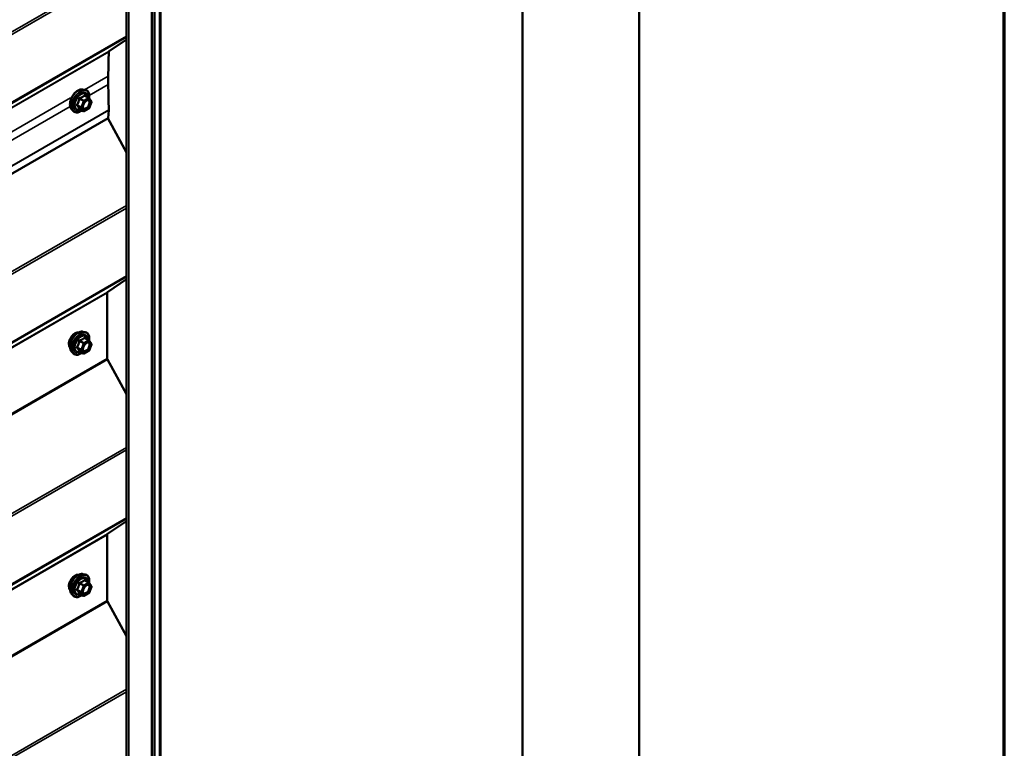
# Model space of a CAD drawing. Units: inches. Extents: x 0.6 to 33.4, y 0.6 to 21.4.
# Drawn here: x 31 to 33.4, y 16.5 to 18.3 of the extents above; entities that cross this region are included whole.
import ezdxf

# ---------------------------------------------------------------- set-up
doc = ezdxf.new("R2010")
doc.units = ezdxf.units.IN
doc.header["$LTSCALE"] = 2
doc.header["$MEASUREMENT"] = 0
doc.layers.get('0').update_dxf_attribs({"lineweight": 13})
for name, color, linetype, lineweight in [('Border (ANSI)', 7, 'Continuous', 70), ('Visible (ANSI)', 7, 'Continuous', 50), ('Visible Narrow (ANSI)', 7, 'Continuous', 35)]:
    doc.layers.add(name, color=color, linetype=linetype, lineweight=lineweight)

# ---------------------------------------------------------------- blocks, each defined once
blk = doc.blocks.new('Borders ATAS A Border')
at = {"layer": 'Border (ANSI)'}
blk.add_line((16.7, 0.3), (16.7, 10.7), dxfattribs=at)

msp = doc.modelspace()

# ---------------------------------------------------------------- linework, layer by layer
at = {"layer": 'Visible (ANSI)'}
for p, q in [((31.334356, 19.079372), (31.334356, 14.180393)), ((31.354098, 19.089987), (31.354098, 14.191007)), ((31.271615, 19.046525), (31.271615, 14.147545)), ((32.515104, 13.848863), (32.515104, 18.747842)), ((32.232261, 13.685563), (32.232261, 18.584543)), ((31.271615, 18.208592), (31.230008, 18.180203)), ((31.227936, 18.119968), (31.227936, 18.099556)), ((31.166194, 18.087495), (31.172097, 18.086292)), ((31.180942, 18.067062), (31.171129, 18.072727)), ((31.181515, 18.066538), (31.187148, 18.058523)), ((31.187354, 18.056837), (31.18172, 18.042316)), ((31.13868, 18.03984), (31.142674, 18.035329)), ((31.167874, 18.034903), (31.158061, 18.040569)), ((31.180942, 18.041409), (31.169674, 18.034903)), ((31.229307, 18.036971), (31.227495, 18.018102)), ((31.227495, 18.018102), (26.984854, 15.568613)), ((31.226448, 18.017498), (31.271615, 17.934731)), ((31.271615, 17.627088), (31.225678, 17.595953)), ((31.224931, 17.594173), (31.224931, 17.434695)), ((31.166194, 17.499617), (31.172097, 17.498414)), ((31.180942, 17.479184), (31.171129, 17.48485)), ((31.181515, 17.47866), (31.187148, 17.470645)), ((31.13868, 17.451963), (31.142674, 17.447452)), ((31.167874, 17.447026), (31.158061, 17.452691)), ((31.180942, 17.453531), (31.169674, 17.447026)), ((31.187354, 17.468959), (31.18172, 17.454439)), ((31.225678, 17.432053), (31.271615, 17.347874)), ((31.271615, 17.040231), (31.225678, 17.009096)), ((31.224931, 17.007316), (31.224931, 16.847838)), ((31.166194, 16.91174), (31.172097, 16.910537)), ((31.180942, 16.891307), (31.171129, 16.896972)), ((31.181515, 16.890783), (31.187148, 16.882768)), ((31.187354, 16.881082), (31.18172, 16.866561)), ((31.13868, 16.864085), (31.142674, 16.859574)), ((31.167874, 16.859148), (31.158061, 16.864814)), ((31.180942, 16.865654), (31.169674, 16.859148)), ((31.225678, 16.845196), (31.271615, 16.761017))]:
    msp.add_line(p, q, dxfattribs=at)
for centre, start, end in [((31.180042, 18.065503), 35.103909, 60), ((31.185676, 18.057488), 338.793977, 35.103909), ((31.168774, 18.036462), 240, 300), ((31.180042, 18.042968), 300, 338.793977), ((31.180042, 17.477625), 35.103909, 60), ((31.180042, 17.45509), 300, 338.793977), ((31.185676, 17.46961), 338.793977, 35.103909), ((31.168774, 17.448585), 240, 300), ((31.180042, 16.889748), 35.103909, 60), ((31.185676, 16.881733), 338.793977, 35.103909), ((31.168774, 16.860707), 240, 300), ((31.180042, 16.867212), 300, 338.793977)]:
    msp.add_arc(centre, 0.0018, start, end, dxfattribs=at)
for centre, major_axis, start_param, end_param in [((32.221598, 17.546278), (0.702625, -1.216982), 3.87520417, 3.92699082), ((31.232093, 18.176792), (-0.002, 0.003464), 0.0434509, 0.73361151), ((32.221598, 17.525865), (0.702625, -1.216982), 3.92699082, 3.97997498), ((31.223682, 18.040902), (0.004, -0.006928), 0.68067841, 0.83838232), ((31.227759, 17.59254), (-0.002, 0.003464), 0.04164258, 0.78539816), ((31.227759, 17.433062), (0.002, -0.003464), 3.92699082, 4.6707464), ((31.227759, 17.005683), (-0.002, 0.003464), 0.04164258, 0.78539816), ((31.227759, 16.846205), (0.002, -0.003464), 3.92699082, 4.6707464)]:
    msp.add_ellipse(centre, major_axis=major_axis, ratio=0.57735027, start_param=start_param, end_param=end_param, dxfattribs=at)
for points, knots in [([(31.13868, 18.03984), (31.137466, 18.041212), (31.136552, 18.042901), (31.135276, 18.046881), (31.134973, 18.049221), (31.135055, 18.054276), (31.135463, 18.057003), (31.136939, 18.062511), (31.138005, 18.065292), (31.140677, 18.070637), (31.142281, 18.073201), (31.145874, 18.077877), (31.147865, 18.079986), (31.152062, 18.083545), (31.154269, 18.08499), (31.158707, 18.087031), (31.160941, 18.087629), (31.164154, 18.087773), (31.165194, 18.087699), (31.166194, 18.087495)], [4.6412106, 4.6412106, 4.6412106, 4.6412106, 4.93319606, 4.93319606, 5.25482978, 5.25482978, 5.58690824, 5.58690824, 5.91769656, 5.91769656, 6.24702702, 6.24702702, 6.57670779, 6.57670779, 6.90826657, 6.90826657, 7.23896219, 7.23896219, 7.40156124, 7.40156124, 7.40156124, 7.40156124]), ([(31.172097, 18.086292), (31.173993, 18.085905), (31.175717, 18.085056), (31.178558, 18.082552), (31.17968, 18.080916), (31.181307, 18.076968), (31.18178, 18.074623), (31.181965, 18.070281), (31.181863, 18.068387), (31.181587, 18.066435)], [1.11837593, 1.11837593, 1.11837593, 1.11837593, 1.42470334, 1.42470334, 1.72743569, 1.72743569, 2.04625278, 2.04625278, 2.27043016, 2.27043016, 2.27043016, 2.27043016]), ([(31.167155, 18.042034), (31.166842, 18.042648), (31.166611, 18.043453), (31.166439, 18.045285), (31.166473, 18.04628), (31.166801, 18.048414), (31.167097, 18.049552), (31.167936, 18.051853), (31.168482, 18.053017), (31.169773, 18.055234), (31.170518, 18.056287), (31.172116, 18.058162), (31.17297, 18.058984), (31.174673, 18.060314), (31.175522, 18.060825), (31.177108, 18.061514), (31.177842, 18.061694), (31.178492, 18.061736), (31.178512, 18.061737), (31.178531, 18.061738)], [4.80903963, 4.80903963, 4.80903963, 4.80903963, 5.13342086, 5.13342086, 5.42828232, 5.42828232, 5.72579616, 5.72579616, 6.02753261, 6.02753261, 6.33080202, 6.33080202, 6.63239345, 6.63239345, 6.92961369, 6.92961369, 7.22471342, 7.22471342, 7.23373221, 7.23373221, 7.23373221, 7.23373221]), ([(31.164427, 18.036893), (31.163231, 18.03597), (31.162015, 18.035153), (31.158485, 18.033137), (31.156159, 18.032245), (31.151718, 18.031444), (31.149598, 18.031521), (31.145874, 18.032649), (31.144258, 18.03365), (31.142853, 18.03513), (31.142763, 18.035229), (31.142674, 18.035329)], [3.49818064, 3.49818064, 3.49818064, 3.49818064, 3.67058558, 3.67058558, 3.99621929, 3.99621929, 4.31649982, 4.31649982, 4.62000152, 4.62000152, 4.6412106, 4.6412106, 4.6412106, 4.6412106]), ([(31.157787, 18.040675), (31.157787, 18.040675), (31.157789, 18.040675), (31.157805, 18.040672), (31.157834, 18.040667), (31.157926, 18.040636), (31.157987, 18.040612), (31.158061, 18.040569)], [0.0502213327, 0.0502213327, 0.0502213327, 0.0502213327, 0.053570787, 0.053570787, 0.0633858398, 0.0633858398, 0.0724892101, 0.0724892101, 0.0724892101, 0.0724892101]), ([(31.135061, 17.461773), (31.134754, 17.462121), (31.134472, 17.462498), (31.133438, 17.464128), (31.132903, 17.465594), (31.132312, 17.468935), (31.132282, 17.47083), (31.132744, 17.474816), (31.13324, 17.476908), (31.134701, 17.481068), (31.135663, 17.483134), (31.137954, 17.487042), (31.139282, 17.488883), (31.142179, 17.492164), (31.143748, 17.493602), (31.146987, 17.495927), (31.148656, 17.496812), (31.151931, 17.49791), (31.153539, 17.498128), (31.155329, 17.497945), (31.155611, 17.497902), (31.155888, 17.497846)], [4.64227512, 4.64227512, 4.64227512, 4.64227512, 4.74370969, 4.74370969, 5.05270401, 5.05270401, 5.3784707, 5.3784707, 5.70634872, 5.70634872, 6.03290915, 6.03290915, 6.35890615, 6.35890615, 6.68554645, 6.68554645, 7.01348268, 7.01348268, 7.33863989, 7.33863989, 7.40049672, 7.40049672, 7.40049672, 7.40049672]), ([(31.13868, 17.451963), (31.137466, 17.453335), (31.136552, 17.455023), (31.135276, 17.459004), (31.134973, 17.461344), (31.135055, 17.466399), (31.135463, 17.469125), (31.136939, 17.474633), (31.138005, 17.477414), (31.140677, 17.482759), (31.142281, 17.485324), (31.145874, 17.489999), (31.147865, 17.492109), (31.152062, 17.495667), (31.154269, 17.497113), (31.158707, 17.499153), (31.160941, 17.499752), (31.164154, 17.499896), (31.165194, 17.499821), (31.166194, 17.499617)], [4.6412106, 4.6412106, 4.6412106, 4.6412106, 4.93319606, 4.93319606, 5.25482978, 5.25482978, 5.58690824, 5.58690824, 5.91769656, 5.91769656, 6.24702702, 6.24702702, 6.57670779, 6.57670779, 6.90826657, 6.90826657, 7.23896219, 7.23896219, 7.40156124, 7.40156124, 7.40156124, 7.40156124]), ([(31.172097, 17.498414), (31.173993, 17.498028), (31.175717, 17.497178), (31.178558, 17.494675), (31.17968, 17.493039), (31.181307, 17.48909), (31.18178, 17.486745), (31.181965, 17.482403), (31.181863, 17.480509), (31.181587, 17.478558)], [1.11837593, 1.11837593, 1.11837593, 1.11837593, 1.42470334, 1.42470334, 1.72743569, 1.72743569, 2.04625278, 2.04625278, 2.27043016, 2.27043016, 2.27043016, 2.27043016]), ([(31.167155, 17.454157), (31.166842, 17.45477), (31.166611, 17.455575), (31.166439, 17.457407), (31.166473, 17.458403), (31.166801, 17.460536), (31.167097, 17.461674), (31.167936, 17.463976), (31.168482, 17.465139), (31.169773, 17.467356), (31.170518, 17.468409), (31.172116, 17.470284), (31.17297, 17.471107), (31.174673, 17.472436), (31.175522, 17.472947), (31.177108, 17.473637), (31.177842, 17.473816), (31.178492, 17.473858), (31.178512, 17.473859), (31.178531, 17.47386)], [4.80903963, 4.80903963, 4.80903963, 4.80903963, 5.13342086, 5.13342086, 5.42828232, 5.42828232, 5.72579616, 5.72579616, 6.02753261, 6.02753261, 6.33080202, 6.33080202, 6.63239345, 6.63239345, 6.92961369, 6.92961369, 7.22471342, 7.22471342, 7.23373221, 7.23373221, 7.23373221, 7.23373221]), ([(31.164427, 17.449016), (31.163231, 17.448093), (31.162015, 17.447276), (31.158485, 17.44526), (31.156159, 17.444367), (31.151718, 17.443566), (31.149598, 17.443644), (31.145874, 17.444771), (31.144258, 17.445773), (31.142853, 17.447253), (31.142763, 17.447351), (31.142674, 17.447452)], [3.49818064, 3.49818064, 3.49818064, 3.49818064, 3.67058558, 3.67058558, 3.99621929, 3.99621929, 4.31649982, 4.31649982, 4.62000152, 4.62000152, 4.6412106, 4.6412106, 4.6412106, 4.6412106]), ([(31.157787, 17.452797), (31.157787, 17.452797), (31.157789, 17.452797), (31.157805, 17.452795), (31.157834, 17.45279), (31.157926, 17.452759), (31.157987, 17.452734), (31.158061, 17.452691)], [0.0502213327, 0.0502213327, 0.0502213327, 0.0502213327, 0.053570787, 0.053570787, 0.0633858398, 0.0633858398, 0.0724892101, 0.0724892101, 0.0724892101, 0.0724892101]), ([(31.135061, 16.873896), (31.134754, 16.874243), (31.134472, 16.87462), (31.133438, 16.876251), (31.132903, 16.877717), (31.132312, 16.881058), (31.132282, 16.882952), (31.132744, 16.886938), (31.13324, 16.889031), (31.134701, 16.89319), (31.135663, 16.895257), (31.137954, 16.899165), (31.139282, 16.901006), (31.142179, 16.904286), (31.143748, 16.905724), (31.146987, 16.908049), (31.148656, 16.908935), (31.151931, 16.910033), (31.153539, 16.91025), (31.155329, 16.910068), (31.155611, 16.910025), (31.155888, 16.909969)], [4.64227512, 4.64227512, 4.64227512, 4.64227512, 4.74370969, 4.74370969, 5.05270401, 5.05270401, 5.3784707, 5.3784707, 5.70634872, 5.70634872, 6.03290915, 6.03290915, 6.35890615, 6.35890615, 6.68554645, 6.68554645, 7.01348268, 7.01348268, 7.33863989, 7.33863989, 7.40049672, 7.40049672, 7.40049672, 7.40049672]), ([(31.13868, 16.864085), (31.137466, 16.865457), (31.136552, 16.867145), (31.135276, 16.871126), (31.134973, 16.873466), (31.135055, 16.878521), (31.135463, 16.881248), (31.136939, 16.886756), (31.138005, 16.889537), (31.140677, 16.894882), (31.142281, 16.897446), (31.145874, 16.902122), (31.147865, 16.904231), (31.152062, 16.90779), (31.154269, 16.909235), (31.158707, 16.911276), (31.160941, 16.911874), (31.164154, 16.912018), (31.165194, 16.911943), (31.166194, 16.91174)], [4.6412106, 4.6412106, 4.6412106, 4.6412106, 4.93319606, 4.93319606, 5.25482978, 5.25482978, 5.58690824, 5.58690824, 5.91769656, 5.91769656, 6.24702702, 6.24702702, 6.57670779, 6.57670779, 6.90826657, 6.90826657, 7.23896219, 7.23896219, 7.40156124, 7.40156124, 7.40156124, 7.40156124]), ([(31.172097, 16.910537), (31.173993, 16.91015), (31.175717, 16.9093), (31.178558, 16.906797), (31.17968, 16.905161), (31.181307, 16.901213), (31.18178, 16.898868), (31.181965, 16.894526), (31.181863, 16.892632), (31.181587, 16.89068)], [1.11837593, 1.11837593, 1.11837593, 1.11837593, 1.42470334, 1.42470334, 1.72743569, 1.72743569, 2.04625278, 2.04625278, 2.27043016, 2.27043016, 2.27043016, 2.27043016]), ([(31.167155, 16.866279), (31.166842, 16.866893), (31.166611, 16.867698), (31.166439, 16.869529), (31.166473, 16.870525), (31.166801, 16.872659), (31.167097, 16.873797), (31.167936, 16.876098), (31.168482, 16.877262), (31.169773, 16.879479), (31.170518, 16.880532), (31.172116, 16.882407), (31.17297, 16.883229), (31.174673, 16.884559), (31.175522, 16.88507), (31.177108, 16.885759), (31.177842, 16.885939), (31.178492, 16.885981), (31.178512, 16.885982), (31.178531, 16.885983)], [4.80903963, 4.80903963, 4.80903963, 4.80903963, 5.13342086, 5.13342086, 5.42828232, 5.42828232, 5.72579616, 5.72579616, 6.02753261, 6.02753261, 6.33080202, 6.33080202, 6.63239345, 6.63239345, 6.92961369, 6.92961369, 7.22471342, 7.22471342, 7.23373221, 7.23373221, 7.23373221, 7.23373221]), ([(31.164427, 16.861138), (31.163231, 16.860215), (31.162015, 16.859398), (31.158485, 16.857382), (31.156159, 16.85649), (31.151718, 16.855688), (31.149598, 16.855766), (31.145874, 16.856894), (31.144258, 16.857895), (31.142853, 16.859375), (31.142763, 16.859474), (31.142674, 16.859574)], [3.49818064, 3.49818064, 3.49818064, 3.49818064, 3.67058558, 3.67058558, 3.99621929, 3.99621929, 4.31649982, 4.31649982, 4.62000152, 4.62000152, 4.6412106, 4.6412106, 4.6412106, 4.6412106]), ([(31.157787, 16.86492), (31.157787, 16.86492), (31.157789, 16.86492), (31.157805, 16.864917), (31.157834, 16.864912), (31.157926, 16.864881), (31.157987, 16.864857), (31.158061, 16.864814)], [0.0502213327, 0.0502213327, 0.0502213327, 0.0502213327, 0.053570787, 0.053570787, 0.0633858398, 0.0633858398, 0.0724892101, 0.0724892101, 0.0724892101, 0.0724892101])]:
    msp.add_open_spline(points, degree=3, knots=knots, dxfattribs=at)
at = {"layer": 'Visible Narrow (ANSI)'}
for p, q in [((31.332482, 14.17778), (31.332482, 19.07676)), ((31.335505, 19.081056), (31.335505, 14.182077)), ((31.340534, 19.081555), (31.340534, 14.182575)), ((31.352319, 19.088359), (31.352319, 14.189379)), ((31.277624, 14.146108), (31.277624, 19.045088)), ((27.082443, 15.969016), (31.271615, 18.387636)), ((27.083937, 15.963731), (31.271615, 18.381489)), ((27.08245, 15.79559), (31.271615, 18.214206)), ((27.083937, 15.799145), (31.271615, 18.216903)), ((26.986628, 15.729102), (31.229268, 18.178592)), ((26.987367, 15.730713), (31.230008, 18.180203)), ((31.170256, 18.086667), (31.227936, 18.119968)), ((31.181837, 18.072941), (31.227936, 18.099556)), ((31.170405, 18.072536), (31.180042, 18.066973)), ((30.038885, 17.43347), (31.136453, 18.067151)), ((30.050466, 17.419744), (31.135553, 18.046219)), ((31.162038, 18.044576), (31.152401, 18.050139)), ((31.152401, 18.04867), (31.162038, 18.043106)), ((31.158035, 18.06466), (31.167672, 18.059096)), ((31.168774, 18.060467), (31.159137, 18.066031)), ((31.167672, 18.059096), (31.162038, 18.044576)), ((31.164413, 18.043742), (31.170047, 18.058263)), ((31.180042, 18.066973), (31.168774, 18.060467)), ((31.170047, 18.058263), (31.181315, 18.064768)), ((31.181315, 18.064768), (31.186949, 18.056753)), ((31.186949, 18.056753), (31.181315, 18.042233)), ((26.986667, 15.587481), (31.229307, 18.036971)), ((26.98669, 15.588497), (31.229331, 18.037986)), ((31.167672, 18.035091), (31.158035, 18.040655)), ((31.162038, 18.043106), (31.167672, 18.035091)), ((31.170047, 18.035727), (31.164413, 18.043742)), ((31.181315, 18.042233), (31.170047, 18.035727)), ((27.082443, 15.387263), (31.271615, 17.805882)), ((27.083937, 15.381978), (31.271615, 17.799735)), ((27.082443, 15.213837), (31.271615, 17.632456)), ((27.083937, 15.217397), (31.271615, 17.635154)), ((26.98229, 15.144683), (31.224931, 17.594173)), ((26.983037, 15.146463), (31.225678, 17.595953)), ((31.158035, 17.476782), (31.167672, 17.471218)), ((31.168774, 17.47259), (31.159137, 17.478154)), ((31.180042, 17.479095), (31.168774, 17.47259)), ((31.170047, 17.470385), (31.181315, 17.47689)), ((31.170405, 17.484659), (31.180042, 17.479095)), ((31.181315, 17.47689), (31.186949, 17.468876)), ((31.162038, 17.456698), (31.152401, 17.462262)), ((31.152401, 17.460792), (31.162038, 17.455228)), ((31.167672, 17.447213), (31.158035, 17.452777)), ((31.167672, 17.471218), (31.162038, 17.456698)), ((31.162038, 17.455228), (31.167672, 17.447213)), ((31.164413, 17.455865), (31.170047, 17.470385)), ((31.170047, 17.44785), (31.164413, 17.455865)), ((31.181315, 17.454355), (31.170047, 17.44785)), ((31.186949, 17.468876), (31.181315, 17.454355)), ((26.98229, 14.985205), (31.224931, 17.434695)), ((26.983037, 14.982563), (31.225678, 17.432053)), ((27.082443, 14.800406), (31.271615, 17.219026)), ((27.083937, 14.795121), (31.271615, 17.212878)), ((27.082443, 14.62698), (31.271615, 17.0456)), ((27.083937, 14.63054), (31.271615, 17.048297)), ((26.98229, 14.557826), (31.224931, 17.007316)), ((26.983037, 14.559606), (31.225678, 17.009096)), ((31.158035, 16.888905), (31.167672, 16.883341)), ((31.168774, 16.884712), (31.159137, 16.890276)), ((31.167672, 16.883341), (31.162038, 16.868821)), ((31.164413, 16.867987), (31.170047, 16.882508)), ((31.180042, 16.891217), (31.168774, 16.884712)), ((31.170047, 16.882508), (31.181315, 16.889013)), ((31.170405, 16.896781), (31.180042, 16.891217)), ((31.181315, 16.889013), (31.186949, 16.880998)), ((31.186949, 16.880998), (31.181315, 16.866478)), ((31.162038, 16.868821), (31.152401, 16.874384)), ((31.152401, 16.872915), (31.162038, 16.867351)), ((31.167672, 16.859336), (31.158035, 16.8649)), ((31.162038, 16.867351), (31.167672, 16.859336)), ((31.170047, 16.859972), (31.164413, 16.867987)), ((31.181315, 16.866478), (31.170047, 16.859972)), ((26.98229, 14.398349), (31.224931, 16.847838)), ((26.983037, 14.395706), (31.225678, 16.845196)), ((27.082443, 14.213549), (31.271615, 16.632169)), ((27.083937, 14.208264), (31.271615, 16.626021))]:
    msp.add_line(p, q, dxfattribs=at)
for centre, major_axis, ratio, start_param, end_param in [((31.155092, 18.062135), (-0.01401, -0.024267), 0.57735027, 3.33221366, 6.0925643), ((31.160224, 18.059171), (-0.014983, -0.025951), 0.57735027, 3.33221366, 6.0925643), ((31.161114, 18.058658), (-0.0145, -0.025115), 0.57735027, 2.20165662, 7.2194205), ((31.161114, 18.058658), (0.01216, 0.021062), 0.57735027, 5.49750622, 10.21045705), ((31.161942, 18.05818), (-0.010553, -0.018278), 0.57735027, 2.52275577, 6.90202219), ((31.170405, 18.074006), (-0.001382, 0.001154), 0.73545655, 1.17501597, 2.12163262), ((31.17261, 18.073809), (-0.001318, -0.001226), 0.55414286, 5.59324542, 6.17144595), ((31.151299, 18.050238), (0.001418, -0.001108), 0.38990943, 1.02837504, 1.97499168), ((31.151299, 18.047299), (0.001318, 0.001226), 0.55414286, 0.25667676, 1.20329341), ((31.156933, 18.064758), (-0.001791, 0.000181), 0.00909402, 4.05029679, 4.99691344), ((31.159137, 18.067501), (0.000483, -0.001734), 0.35464113, 4.67102701, 5.61764366), ((31.168774, 18.058997), (-0.0009, -0.001559), 0.57735027, 3.92699082, 4.97418837), ((31.168774, 18.058997), (0.001678, -0.000651), 0.21132487, 4.08047467, 5.65127099), ((31.168774, 18.058997), (-0.0009, 0.001559), 0.57735027, 3.92699082, 5.49778714), ((31.180042, 18.065503), (0.0009, 0.001559), 0.57735027, 0, 0.78539816), ((31.180042, 18.065503), (0.0009, -0.001559), 0.57735027, 0.78539816, 2.35619449), ((31.181988, 18.05836), (0.001471, 0.001037), 0.78884643, 0.81045499, 1.92069732), ((31.180042, 18.065503), (0.001473, 0.001035), 0.78867513, 5.06326839, 6.28318531), ((31.185676, 18.057488), (0.001473, 0.001035), 0.78867513, 5.06326839, 6.28318531), ((31.185676, 18.057488), (0.001678, -0.000651), 0.21132487, 5.65127099, 6.28318531), ((31.156933, 18.039284), (0.001726, 0.00051), 0.93495827, 0.63812177, 1.58473842), ((31.16314, 18.044477), (-0.0009, -0.001559), 0.57735027, 4.97418837, 6.02138592), ((31.16314, 18.044477), (-0.001678, 0.000651), 0.21132487, 0.93888201, 2.50967834), ((31.16314, 18.044477), (-0.001473, -0.001035), 0.78867513, 0.35087941, 1.92167574), ((31.168774, 18.036462), (-0.001473, -0.001035), 0.78867513, 0.35087941, 1.92167574), ((31.168774, 18.036462), (-0.0009, -0.001559), 0.57735027, 6.02138592, 6.28318531), ((31.168774, 18.036462), (0.0009, -0.001559), 0.57735027, 0, 0.78539816), ((31.180042, 18.042968), (0.0009, -0.001559), 0.57735027, 0, 0.78539816), ((31.180042, 18.042968), (0.001678, -0.000651), 0.21132487, 5.65127099, 6.28318531), ((31.147679, 17.478537), (-0.010625, -0.018403), 0.57735027, 3.35353737, 6.07124059), ((31.155092, 17.474257), (-0.01401, -0.024267), 0.57735027, 3.33221366, 6.0925643), ((31.160224, 17.471294), (-0.014983, -0.025951), 0.57735027, 3.33221366, 6.0925643), ((31.161114, 17.47078), (-0.0145, -0.025115), 0.57735027, 2.20165662, 7.2194205), ((31.161114, 17.47078), (0.01216, 0.021062), 0.57735027, 5.49750622, 10.21045705), ((31.161942, 17.470302), (-0.010553, -0.018278), 0.57735027, 2.52275577, 6.90202219), ((31.156933, 17.476881), (-0.001791, 0.000181), 0.00909402, 4.05029679, 4.99691344), ((31.159137, 17.479623), (0.000483, -0.001734), 0.35464113, 4.67102701, 5.61764366), ((31.168774, 17.47112), (-0.0009, -0.001559), 0.57735027, 3.92699082, 4.97418837), ((31.168774, 17.47112), (-0.0009, 0.001559), 0.57735027, 3.92699082, 5.49778714), ((31.170405, 17.486129), (-0.001382, 0.001154), 0.73545655, 1.17501597, 2.12163262), ((31.17261, 17.485932), (-0.001318, -0.001226), 0.55414286, 5.59324542, 6.17144595), ((31.180042, 17.477625), (0.0009, 0.001559), 0.57735027, 0, 0.78539816), ((31.180042, 17.477625), (0.0009, -0.001559), 0.57735027, 0.78539816, 2.35619449), ((31.180042, 17.477625), (0.001473, 0.001035), 0.78867513, 5.06326839, 6.28318531), ((31.151299, 17.46236), (0.001418, -0.001108), 0.38990943, 1.02837504, 1.97499168), ((31.151299, 17.459421), (0.001318, 0.001226), 0.55414286, 0.25667676, 1.20329341), ((31.156933, 17.451406), (0.001726, 0.00051), 0.93495827, 0.63812177, 1.58473842), ((31.16314, 17.4566), (-0.0009, -0.001559), 0.57735027, 4.97418837, 6.02138592), ((31.16314, 17.4566), (-0.001678, 0.000651), 0.21132487, 0.93888201, 2.50967834), ((31.16314, 17.4566), (-0.001473, -0.001035), 0.78867513, 0.35087941, 1.92167574), ((31.168774, 17.47112), (0.001678, -0.000651), 0.21132487, 4.08047467, 5.65127099), ((31.181988, 17.470482), (0.001471, 0.001037), 0.78884643, 0.81045499, 1.92069732), ((31.180042, 17.45509), (0.0009, -0.001559), 0.57735027, 0, 0.78539816), ((31.180042, 17.45509), (0.001678, -0.000651), 0.21132487, 5.65127099, 6.28318531), ((31.185676, 17.46961), (0.001473, 0.001035), 0.78867513, 5.06326839, 6.28318531), ((31.185676, 17.46961), (0.001678, -0.000651), 0.21132487, 5.65127099, 6.28318531), ((31.168774, 17.448585), (-0.001473, -0.001035), 0.78867513, 0.35087941, 1.92167574), ((31.168774, 17.448585), (-0.0009, -0.001559), 0.57735027, 6.02138592, 6.28318531), ((31.168774, 17.448585), (0.0009, -0.001559), 0.57735027, 0, 0.78539816), ((31.147679, 16.890659), (-0.010625, -0.018403), 0.57735027, 3.35353737, 6.07124059), ((31.155092, 16.88638), (-0.01401, -0.024267), 0.57735027, 3.33221366, 6.0925643), ((31.160224, 16.883416), (-0.014983, -0.025951), 0.57735027, 3.33221366, 6.0925643), ((31.161114, 16.882903), (-0.0145, -0.025115), 0.57735027, 2.20165662, 7.2194205), ((31.161114, 16.882903), (0.01216, 0.021062), 0.57735027, 5.49750622, 10.21045705), ((31.161942, 16.882425), (-0.010553, -0.018278), 0.57735027, 2.52275577, 6.90202219), ((31.156933, 16.889003), (-0.001791, 0.000181), 0.00909402, 4.05029679, 4.99691344), ((31.159137, 16.891746), (0.000483, -0.001734), 0.35464113, 4.67102701, 5.61764366), ((31.168774, 16.883242), (-0.0009, -0.001559), 0.57735027, 3.92699082, 4.97418837), ((31.168774, 16.883242), (0.001678, -0.000651), 0.21132487, 4.08047467, 5.65127099), ((31.168774, 16.883242), (-0.0009, 0.001559), 0.57735027, 3.92699082, 5.49778714), ((31.170405, 16.898251), (-0.001382, 0.001154), 0.73545655, 1.17501597, 2.12163262), ((31.17261, 16.898054), (-0.001318, -0.001226), 0.55414286, 5.59324542, 6.17144595), ((31.180042, 16.889748), (0.0009, 0.001559), 0.57735027, 0, 0.78539816), ((31.180042, 16.889748), (0.0009, -0.001559), 0.57735027, 0.78539816, 2.35619449), ((31.181988, 16.882604), (0.001471, 0.001037), 0.78884643, 0.81045499, 1.92069732), ((31.180042, 16.889748), (0.001473, 0.001035), 0.78867513, 5.06326839, 6.28318531), ((31.185676, 16.881733), (0.001473, 0.001035), 0.78867513, 5.06326839, 6.28318531), ((31.185676, 16.881733), (0.001678, -0.000651), 0.21132487, 5.65127099, 6.28318531), ((31.151299, 16.874483), (0.001418, -0.001108), 0.38990943, 1.02837504, 1.97499168), ((31.151299, 16.871543), (0.001318, 0.001226), 0.55414286, 0.25667676, 1.20329341), ((31.156933, 16.863529), (0.001726, 0.00051), 0.93495827, 0.63812177, 1.58473842), ((31.16314, 16.868722), (-0.0009, -0.001559), 0.57735027, 4.97418837, 6.02138592), ((31.16314, 16.868722), (-0.001678, 0.000651), 0.21132487, 0.93888201, 2.50967834), ((31.16314, 16.868722), (-0.001473, -0.001035), 0.78867513, 0.35087941, 1.92167574), ((31.168774, 16.860707), (-0.001473, -0.001035), 0.78867513, 0.35087941, 1.92167574), ((31.168774, 16.860707), (-0.0009, -0.001559), 0.57735027, 6.02138592, 6.28318531), ((31.168774, 16.860707), (0.0009, -0.001559), 0.57735027, 0, 0.78539816), ((31.180042, 16.867212), (0.0009, -0.001559), 0.57735027, 0, 0.78539816), ((31.180042, 16.867212), (0.001678, -0.000651), 0.21132487, 5.65127099, 6.28318531)]:
    msp.add_ellipse(centre, major_axis=major_axis, ratio=ratio, start_param=start_param, end_param=end_param, dxfattribs=at)
for centre in [(31.175681, 18.050248), (31.175681, 17.46237), (31.175681, 16.874493)]:
    msp.add_ellipse(centre, major_axis=(0.00688, 0.011917), ratio=0.57735027, dxfattribs=at)
for points, knots in [([(31.169089, 18.073513), (31.168777, 18.073109), (31.16844, 18.072713), (31.167176, 18.07138), (31.166101, 18.070512), (31.164827, 18.069777), (31.163553, 18.069041), (31.162082, 18.068439), (31.159844, 18.067749), (31.159179, 18.067568), (31.158503, 18.067401)], [-0.793890755, -0.793890755, -0.793890755, -0.793890755, -0.734527682, -0.734527682, -0.587483512, -0.587483512, -0.587483512, -0.440439343, -0.440439343, -0.38107627, -0.38107627, -0.38107627, -0.38107627]), ([(31.159137, 18.066031), (31.15984, 18.066227), (31.160532, 18.066437), (31.162877, 18.067228), (31.164437, 18.067901), (31.165802, 18.068689), (31.167167, 18.069476), (31.168331, 18.070377), (31.169701, 18.071731), (31.170066, 18.072131), (31.170405, 18.072536)], [0.38107627, 0.38107627, 0.38107627, 0.38107627, 0.440439343, 0.440439343, 0.587483512, 0.587483512, 0.587483512, 0.734527682, 0.734527682, 0.793890755, 0.793890755, 0.793890755, 0.793890755]), ([(31.171161, 18.073328), (31.171003, 18.073505), (31.170836, 18.073654), (31.170412, 18.07393), (31.170149, 18.074011), (31.16971, 18.073981), (31.169531, 18.073911), (31.169267, 18.073717), (31.169174, 18.073622), (31.169089, 18.073513)], [-0.0972319665, -0.0972319665, -0.0972319665, -0.0972319665, -0.074882683, -0.074882683, -0.0416014905, -0.0416014905, -0.0160005733, -0.0160005733, 0, 0, 0, 0]), ([(31.170405, 18.072536), (31.170426, 18.072605), (31.170455, 18.072665), (31.170551, 18.072788), (31.170629, 18.072833), (31.17084, 18.072855), (31.170978, 18.072814), (31.171129, 18.072727)], [0, 0, 0, 0, 0.0160005733, 0.0160005733, 0.0416014905, 0.0416014905, 0.0724892101, 0.0724892101, 0.0724892101, 0.0724892101]), ([(31.151138, 18.051182), (31.150973, 18.050982), (31.150838, 18.050767), (31.150596, 18.050214), (31.150538, 18.049866), (31.150608, 18.049277), (31.150695, 18.049034), (31.150916, 18.048671), (31.15102, 18.04854), (31.151138, 18.048421)], [-0.0972319665, -0.0972319665, -0.0972319665, -0.0972319665, -0.074882683, -0.074882683, -0.0416014905, -0.0416014905, -0.0160005733, -0.0160005733, 0, 0, 0, 0]), ([(31.156432, 18.064825), (31.156377, 18.064082), (31.1563, 18.063341), (31.155942, 18.0608), (31.155517, 18.059044), (31.15488, 18.057403), (31.154243, 18.055761), (31.153395, 18.054236), (31.152002, 18.052263), (31.151578, 18.051714), (31.151138, 18.051182)], [-0.793890755, -0.793890755, -0.793890755, -0.793890755, -0.734527682, -0.734527682, -0.587483512, -0.587483512, -0.587483512, -0.440439343, -0.440439343, -0.38107627, -0.38107627, -0.38107627, -0.38107627]), ([(31.151138, 18.048421), (31.151579, 18.047976), (31.152002, 18.047538), (31.153392, 18.046052), (31.154243, 18.045046), (31.15488, 18.04414), (31.155517, 18.043234), (31.155943, 18.042423), (31.1563, 18.041423), (31.156376, 18.04115), (31.156432, 18.04089)], [-0.79343171, -0.79343171, -0.79343171, -0.79343171, -0.734079509, -0.734079509, -0.58703534, -0.58703534, -0.58703534, -0.439991171, -0.439991171, -0.380638971, -0.380638971, -0.380638971, -0.380638971]), ([(31.152401, 18.04867), (31.152317, 18.048748), (31.152243, 18.04883), (31.152087, 18.04905), (31.152025, 18.04919), (31.151976, 18.049511), (31.152016, 18.049689), (31.152188, 18.049955), (31.152284, 18.050053), (31.152401, 18.050139)], [0, 0, 0, 0, 0.0160005733, 0.0160005733, 0.0416014905, 0.0416014905, 0.074882683, 0.074882683, 0.0972319665, 0.0972319665, 0.0972319665, 0.0972319665]), ([(31.152401, 18.050139), (31.152843, 18.050705), (31.153272, 18.051292), (31.154688, 18.053404), (31.155567, 18.055046), (31.156249, 18.056804), (31.156931, 18.058563), (31.157415, 18.060433), (31.157856, 18.063108), (31.157957, 18.063884), (31.158035, 18.06466)], [0.38107627, 0.38107627, 0.38107627, 0.38107627, 0.440439343, 0.440439343, 0.587483512, 0.587483512, 0.587483512, 0.734527682, 0.734527682, 0.793890755, 0.793890755, 0.793890755, 0.793890755]), ([(31.158035, 18.040655), (31.157956, 18.040921), (31.157856, 18.041202), (31.157416, 18.042239), (31.156931, 18.043097), (31.156249, 18.044067), (31.155567, 18.045038), (31.154685, 18.046124), (31.153271, 18.047724), (31.152844, 18.048193), (31.152401, 18.04867)], [0.380638971, 0.380638971, 0.380638971, 0.380638971, 0.439991171, 0.439991171, 0.58703534, 0.58703534, 0.58703534, 0.734079509, 0.734079509, 0.79343171, 0.79343171, 0.79343171, 0.79343171]), ([(31.158503, 18.067401), (31.158249, 18.067339), (31.158002, 18.06724), (31.157435, 18.066906), (31.157138, 18.066624), (31.15674, 18.066022), (31.156612, 18.06573), (31.156479, 18.065225), (31.156446, 18.065025), (31.156432, 18.064825)], [-0.0972319665, -0.0972319665, -0.0972319665, -0.0972319665, -0.074882683, -0.074882683, -0.0416014905, -0.0416014905, -0.0160005733, -0.0160005733, 0, 0, 0, 0]), ([(31.158035, 18.06466), (31.158021, 18.064778), (31.158019, 18.064896), (31.158049, 18.065186), (31.158102, 18.06535), (31.1583, 18.065677), (31.158469, 18.065821), (31.158815, 18.065975), (31.158971, 18.066014), (31.159137, 18.066031)], [0, 0, 0, 0, 0.0160005733, 0.0160005733, 0.0416014905, 0.0416014905, 0.074882683, 0.074882683, 0.0972319665, 0.0972319665, 0.0972319665, 0.0972319665]), ([(31.180715, 18.059094), (31.18124, 18.058349), (31.181574, 18.057349), (31.181808, 18.054804), (31.181597, 18.053154), (31.180586, 18.049956), (31.179847, 18.048426), (31.178058, 18.045739), (31.177043, 18.044583), (31.174972, 18.042827), (31.173934, 18.042198), (31.172049, 18.041507), (31.171199, 18.041386), (31.169765, 18.041553), (31.169169, 18.041785), (31.168338, 18.042402), (31.168055, 18.042696), (31.167815, 18.043038), (31.167443, 18.043568), (31.167167, 18.044221), (31.166737, 18.04616), (31.166759, 18.047603), (31.167128, 18.049416), (31.1672, 18.04972), (31.167283, 18.050026)], [-0.83564392, -0.83564392, -0.83564392, -0.83564392, -0.7228785, -0.7228785, -0.58435367, -0.58435367, -0.45806676, -0.45806676, -0.33967028, -0.33967028, -0.23060447, -0.23060447, -0.13462346, -0.13462346, -0.05177826, -0.05177826, 0, 0, 0, 0.08028028, 0.08028028, 0.20872874, 0.20872874, 0.23423223, 0.23423223, 0.23423223, 0.23423223]), ([(31.167156, 18.042034), (31.16727, 18.041809), (31.167397, 18.041598), (31.167535, 18.041402), (31.167812, 18.041008), (31.168138, 18.040668), (31.169095, 18.039956), (31.169783, 18.039689), (31.171436, 18.039496), (31.172417, 18.039636), (31.17459, 18.040433), (31.175787, 18.041158), (31.178175, 18.043182), (31.179346, 18.044515), (31.181408, 18.047614), (31.18226, 18.049378), (31.183426, 18.053065), (31.183669, 18.054968), (31.183399, 18.057903), (31.183015, 18.059056), (31.182409, 18.059915)], [-0.025814956, -0.025814956, -0.025814956, -0.025814956, 0, 0, 0, 0.051778256, 0.051778256, 0.134623464, 0.134623464, 0.230604466, 0.230604466, 0.339670284, 0.339670284, 0.458066758, 0.458066758, 0.584353665, 0.584353665, 0.722878502, 0.722878502, 0.835643919, 0.835643919, 0.835643919, 0.835643919]), ([(31.171676, 18.057634), (31.171825, 18.057783), (31.171975, 18.057928), (31.173362, 18.059209), (31.174687, 18.060022), (31.177089, 18.060771), (31.178179, 18.060768), (31.179727, 18.06015), (31.180289, 18.059699), (31.180715, 18.059094)], [0.463041723, 0.463041723, 0.463041723, 0.463041723, 0.479983257, 0.479983257, 0.61751594, 0.61751594, 0.744142609, 0.744142609, 0.835643919, 0.835643919, 0.835643919, 0.835643919]), ([(31.182409, 18.059915), (31.181918, 18.060612), (31.18127, 18.061133), (31.179923, 18.061671), (31.17925, 18.061772), (31.178534, 18.061736)], [-0.835643919, -0.835643919, -0.835643919, -0.835643919, -0.744142609, -0.744142609, -0.671012266, -0.671012266, -0.671012266, -0.671012266]), ([(31.156432, 18.04089), (31.156452, 18.040793), (31.156507, 18.040708), (31.156733, 18.040547), (31.156949, 18.040493), (31.157446, 18.04049), (31.157696, 18.040519), (31.15799, 18.040578), (31.15801, 18.040582), (31.15803, 18.040586)], [-0.0972319665, -0.0972319665, -0.0972319665, -0.0972319665, -0.074882683, -0.074882683, -0.0416014905, -0.0416014905, -0.0160005733, -0.0160005733, -0.0141378468, -0.0141378468, -0.0141378468, -0.0141378468]), ([(31.158061, 18.040569), (31.158057, 18.040571), (31.158054, 18.040574), (31.15802, 18.040598), (31.158016, 18.040625), (31.158035, 18.040655)], [0.0724892101, 0.0724892101, 0.0724892101, 0.0724892101, 0.074882683, 0.074882683, 0.0972319665, 0.0972319665, 0.0972319665, 0.0972319665]), ([(31.156432, 17.476947), (31.156377, 17.476204), (31.1563, 17.475464), (31.155942, 17.472922), (31.155517, 17.471167), (31.15488, 17.469525), (31.154243, 17.467884), (31.153395, 17.466359), (31.152002, 17.464386), (31.151578, 17.463836), (31.151138, 17.463305)], [-0.793890755, -0.793890755, -0.793890755, -0.793890755, -0.734527682, -0.734527682, -0.587483512, -0.587483512, -0.587483512, -0.440439343, -0.440439343, -0.38107627, -0.38107627, -0.38107627, -0.38107627]), ([(31.152401, 17.462262), (31.152843, 17.462828), (31.153272, 17.463415), (31.154688, 17.465527), (31.155567, 17.467169), (31.156249, 17.468927), (31.156931, 17.470685), (31.157415, 17.472556), (31.157856, 17.47523), (31.157957, 17.476007), (31.158035, 17.476782)], [0.38107627, 0.38107627, 0.38107627, 0.38107627, 0.440439343, 0.440439343, 0.587483512, 0.587483512, 0.587483512, 0.734527682, 0.734527682, 0.793890755, 0.793890755, 0.793890755, 0.793890755]), ([(31.158503, 17.479524), (31.158249, 17.479461), (31.158002, 17.479363), (31.157435, 17.479028), (31.157138, 17.478747), (31.15674, 17.478144), (31.156612, 17.477852), (31.156479, 17.477348), (31.156446, 17.477147), (31.156432, 17.476947)], [-0.0972319665, -0.0972319665, -0.0972319665, -0.0972319665, -0.074882683, -0.074882683, -0.0416014905, -0.0416014905, -0.0160005733, -0.0160005733, 0, 0, 0, 0]), ([(31.158035, 17.476782), (31.158021, 17.476901), (31.158019, 17.477018), (31.158049, 17.477309), (31.158102, 17.477473), (31.1583, 17.4778), (31.158469, 17.477944), (31.158815, 17.478097), (31.158971, 17.478136), (31.159137, 17.478154)], [0, 0, 0, 0, 0.0160005733, 0.0160005733, 0.0416014905, 0.0416014905, 0.074882683, 0.074882683, 0.0972319665, 0.0972319665, 0.0972319665, 0.0972319665]), ([(31.169089, 17.485636), (31.168777, 17.485232), (31.16844, 17.484835), (31.167176, 17.483502), (31.166101, 17.482634), (31.164827, 17.481899), (31.163553, 17.481164), (31.162082, 17.480562), (31.159844, 17.479872), (31.159179, 17.479691), (31.158503, 17.479524)], [-0.793890755, -0.793890755, -0.793890755, -0.793890755, -0.734527682, -0.734527682, -0.587483512, -0.587483512, -0.587483512, -0.440439343, -0.440439343, -0.38107627, -0.38107627, -0.38107627, -0.38107627]), ([(31.159137, 17.478154), (31.15984, 17.478349), (31.160532, 17.47856), (31.162877, 17.479351), (31.164437, 17.480023), (31.165802, 17.480811), (31.167167, 17.481599), (31.168331, 17.4825), (31.169701, 17.483854), (31.170066, 17.484254), (31.170405, 17.484659)], [0.38107627, 0.38107627, 0.38107627, 0.38107627, 0.440439343, 0.440439343, 0.587483512, 0.587483512, 0.587483512, 0.734527682, 0.734527682, 0.793890755, 0.793890755, 0.793890755, 0.793890755]), ([(31.171161, 17.485451), (31.171003, 17.485628), (31.170836, 17.485776), (31.170412, 17.486053), (31.170149, 17.486133), (31.16971, 17.486103), (31.169531, 17.486034), (31.169267, 17.485839), (31.169174, 17.485745), (31.169089, 17.485636)], [-0.0972319665, -0.0972319665, -0.0972319665, -0.0972319665, -0.074882683, -0.074882683, -0.0416014905, -0.0416014905, -0.0160005733, -0.0160005733, 0, 0, 0, 0]), ([(31.170405, 17.484659), (31.170426, 17.484728), (31.170455, 17.484787), (31.170551, 17.484911), (31.170629, 17.484956), (31.17084, 17.484977), (31.170978, 17.484937), (31.171129, 17.48485)], [0, 0, 0, 0, 0.0160005733, 0.0160005733, 0.0416014905, 0.0416014905, 0.0724892101, 0.0724892101, 0.0724892101, 0.0724892101]), ([(31.171676, 17.469756), (31.171825, 17.469906), (31.171975, 17.470051), (31.173362, 17.471331), (31.174687, 17.472145), (31.177089, 17.472893), (31.178179, 17.472891), (31.179727, 17.472273), (31.180289, 17.471822), (31.180715, 17.471217)], [0.463041723, 0.463041723, 0.463041723, 0.463041723, 0.479983257, 0.479983257, 0.61751594, 0.61751594, 0.744142609, 0.744142609, 0.835643919, 0.835643919, 0.835643919, 0.835643919]), ([(31.182409, 17.472038), (31.181918, 17.472735), (31.18127, 17.473255), (31.179923, 17.473793), (31.17925, 17.473895), (31.178534, 17.473859)], [-0.835643919, -0.835643919, -0.835643919, -0.835643919, -0.744142609, -0.744142609, -0.671012266, -0.671012266, -0.671012266, -0.671012266]), ([(31.151138, 17.463305), (31.150973, 17.463105), (31.150838, 17.46289), (31.150596, 17.462336), (31.150538, 17.461988), (31.150608, 17.461399), (31.150695, 17.461156), (31.150916, 17.460793), (31.15102, 17.460663), (31.151138, 17.460543)], [-0.0972319665, -0.0972319665, -0.0972319665, -0.0972319665, -0.074882683, -0.074882683, -0.0416014905, -0.0416014905, -0.0160005733, -0.0160005733, 0, 0, 0, 0]), ([(31.151138, 17.460543), (31.151579, 17.460098), (31.152002, 17.459661), (31.153392, 17.458174), (31.154243, 17.457169), (31.15488, 17.456263), (31.155517, 17.455357), (31.155943, 17.454546), (31.1563, 17.453546), (31.156376, 17.453273), (31.156432, 17.453013)], [-0.79343171, -0.79343171, -0.79343171, -0.79343171, -0.734079509, -0.734079509, -0.58703534, -0.58703534, -0.58703534, -0.439991171, -0.439991171, -0.380638971, -0.380638971, -0.380638971, -0.380638971]), ([(31.152401, 17.460792), (31.152317, 17.46087), (31.152243, 17.460953), (31.152087, 17.461172), (31.152025, 17.461312), (31.151976, 17.461633), (31.152016, 17.461812), (31.152188, 17.462077), (31.152284, 17.462175), (31.152401, 17.462262)], [0, 0, 0, 0, 0.0160005733, 0.0160005733, 0.0416014905, 0.0416014905, 0.074882683, 0.074882683, 0.0972319665, 0.0972319665, 0.0972319665, 0.0972319665]), ([(31.158035, 17.452777), (31.157956, 17.453043), (31.157856, 17.453324), (31.157416, 17.454362), (31.156931, 17.455219), (31.156249, 17.45619), (31.155567, 17.45716), (31.154685, 17.458247), (31.153271, 17.459846), (31.152844, 17.460316), (31.152401, 17.460792)], [0.380638971, 0.380638971, 0.380638971, 0.380638971, 0.439991171, 0.439991171, 0.58703534, 0.58703534, 0.58703534, 0.734079509, 0.734079509, 0.79343171, 0.79343171, 0.79343171, 0.79343171]), ([(31.156432, 17.453013), (31.156452, 17.452915), (31.156507, 17.452831), (31.156733, 17.452669), (31.156949, 17.452616), (31.157446, 17.452613), (31.157696, 17.452641), (31.15799, 17.4527), (31.15801, 17.452704), (31.15803, 17.452709)], [-0.0972319665, -0.0972319665, -0.0972319665, -0.0972319665, -0.074882683, -0.074882683, -0.0416014905, -0.0416014905, -0.0160005733, -0.0160005733, -0.0141378468, -0.0141378468, -0.0141378468, -0.0141378468]), ([(31.158061, 17.452691), (31.158057, 17.452694), (31.158054, 17.452696), (31.15802, 17.45272), (31.158016, 17.452747), (31.158035, 17.452777)], [0.0724892101, 0.0724892101, 0.0724892101, 0.0724892101, 0.074882683, 0.074882683, 0.0972319665, 0.0972319665, 0.0972319665, 0.0972319665]), ([(31.180715, 17.471217), (31.18124, 17.470472), (31.181574, 17.469472), (31.181808, 17.466926), (31.181597, 17.465276), (31.180586, 17.462079), (31.179847, 17.460548), (31.178058, 17.457861), (31.177043, 17.456705), (31.174972, 17.454949), (31.173934, 17.454321), (31.172049, 17.453629), (31.171199, 17.453508), (31.169765, 17.453675), (31.169169, 17.453907), (31.168338, 17.454524), (31.168055, 17.454819), (31.167815, 17.455161), (31.167443, 17.455691), (31.167167, 17.456344), (31.166737, 17.458283), (31.166759, 17.459725), (31.167128, 17.461539), (31.1672, 17.461843), (31.167283, 17.462148)], [-0.83564392, -0.83564392, -0.83564392, -0.83564392, -0.7228785, -0.7228785, -0.58435367, -0.58435367, -0.45806676, -0.45806676, -0.33967028, -0.33967028, -0.23060447, -0.23060447, -0.13462346, -0.13462346, -0.05177826, -0.05177826, 0, 0, 0, 0.08028028, 0.08028028, 0.20872874, 0.20872874, 0.23423223, 0.23423223, 0.23423223, 0.23423223]), ([(31.167156, 17.454156), (31.16727, 17.453932), (31.167397, 17.453721), (31.167535, 17.453524), (31.167812, 17.45313), (31.168138, 17.45279), (31.169095, 17.452079), (31.169783, 17.451811), (31.171436, 17.451619), (31.172417, 17.451758), (31.17459, 17.452555), (31.175787, 17.453281), (31.178175, 17.455305), (31.179346, 17.456638), (31.181408, 17.459736), (31.18226, 17.461501), (31.183426, 17.465188), (31.183669, 17.46709), (31.183399, 17.470025), (31.183015, 17.471178), (31.182409, 17.472038)], [-0.025814956, -0.025814956, -0.025814956, -0.025814956, 0, 0, 0, 0.051778256, 0.051778256, 0.134623464, 0.134623464, 0.230604466, 0.230604466, 0.339670284, 0.339670284, 0.458066758, 0.458066758, 0.584353665, 0.584353665, 0.722878502, 0.722878502, 0.835643919, 0.835643919, 0.835643919, 0.835643919]), ([(31.156432, 16.88907), (31.156377, 16.888327), (31.1563, 16.887586), (31.155942, 16.885045), (31.155517, 16.883289), (31.15488, 16.881647), (31.154243, 16.880006), (31.153395, 16.878481), (31.152002, 16.876508), (31.151578, 16.875958), (31.151138, 16.875427)], [-0.793890755, -0.793890755, -0.793890755, -0.793890755, -0.734527682, -0.734527682, -0.587483512, -0.587483512, -0.587483512, -0.440439343, -0.440439343, -0.38107627, -0.38107627, -0.38107627, -0.38107627]), ([(31.152401, 16.874384), (31.152843, 16.87495), (31.153272, 16.875537), (31.154688, 16.877649), (31.155567, 16.879291), (31.156249, 16.881049), (31.156931, 16.882808), (31.157415, 16.884678), (31.157856, 16.887353), (31.157957, 16.888129), (31.158035, 16.888905)], [0.38107627, 0.38107627, 0.38107627, 0.38107627, 0.440439343, 0.440439343, 0.587483512, 0.587483512, 0.587483512, 0.734527682, 0.734527682, 0.793890755, 0.793890755, 0.793890755, 0.793890755]), ([(31.158503, 16.891646), (31.158249, 16.891584), (31.158002, 16.891485), (31.157435, 16.891151), (31.157138, 16.890869), (31.15674, 16.890267), (31.156612, 16.889975), (31.156479, 16.88947), (31.156446, 16.88927), (31.156432, 16.88907)], [-0.0972319665, -0.0972319665, -0.0972319665, -0.0972319665, -0.074882683, -0.074882683, -0.0416014905, -0.0416014905, -0.0160005733, -0.0160005733, 0, 0, 0, 0]), ([(31.158035, 16.888905), (31.158021, 16.889023), (31.158019, 16.88914), (31.158049, 16.889431), (31.158102, 16.889595), (31.1583, 16.889922), (31.158469, 16.890066), (31.158815, 16.89022), (31.158971, 16.890259), (31.159137, 16.890276)], [0, 0, 0, 0, 0.0160005733, 0.0160005733, 0.0416014905, 0.0416014905, 0.074882683, 0.074882683, 0.0972319665, 0.0972319665, 0.0972319665, 0.0972319665]), ([(31.169089, 16.897758), (31.168777, 16.897354), (31.16844, 16.896958), (31.167176, 16.895625), (31.166101, 16.894757), (31.164827, 16.894021), (31.163553, 16.893286), (31.162082, 16.892684), (31.159844, 16.891994), (31.159179, 16.891813), (31.158503, 16.891646)], [-0.793890755, -0.793890755, -0.793890755, -0.793890755, -0.734527682, -0.734527682, -0.587483512, -0.587483512, -0.587483512, -0.440439343, -0.440439343, -0.38107627, -0.38107627, -0.38107627, -0.38107627]), ([(31.159137, 16.890276), (31.15984, 16.890471), (31.160532, 16.890682), (31.162877, 16.891473), (31.164437, 16.892146), (31.165802, 16.892934), (31.167167, 16.893721), (31.168331, 16.894622), (31.169701, 16.895976), (31.170066, 16.896376), (31.170405, 16.896781)], [0.38107627, 0.38107627, 0.38107627, 0.38107627, 0.440439343, 0.440439343, 0.587483512, 0.587483512, 0.587483512, 0.734527682, 0.734527682, 0.793890755, 0.793890755, 0.793890755, 0.793890755]), ([(31.180715, 16.883339), (31.18124, 16.882594), (31.181574, 16.881594), (31.181808, 16.879048), (31.181597, 16.877398), (31.180586, 16.874201), (31.179847, 16.872671), (31.178058, 16.869984), (31.177043, 16.868827), (31.174972, 16.867072), (31.173934, 16.866443), (31.172049, 16.865752), (31.171199, 16.865631), (31.169765, 16.865798), (31.169169, 16.86603), (31.168338, 16.866647), (31.168055, 16.866941), (31.167815, 16.867283), (31.167443, 16.867813), (31.167167, 16.868466), (31.166737, 16.870405), (31.166759, 16.871848), (31.167128, 16.873661), (31.1672, 16.873965), (31.167283, 16.874271)], [-0.83564392, -0.83564392, -0.83564392, -0.83564392, -0.7228785, -0.7228785, -0.58435367, -0.58435367, -0.45806676, -0.45806676, -0.33967028, -0.33967028, -0.23060447, -0.23060447, -0.13462346, -0.13462346, -0.05177826, -0.05177826, 0, 0, 0, 0.08028028, 0.08028028, 0.20872874, 0.20872874, 0.23423223, 0.23423223, 0.23423223, 0.23423223]), ([(31.167156, 16.866279), (31.16727, 16.866054), (31.167397, 16.865843), (31.167535, 16.865647), (31.167812, 16.865252), (31.168138, 16.864913), (31.169095, 16.864201), (31.169783, 16.863934), (31.171436, 16.863741), (31.172417, 16.863881), (31.17459, 16.864678), (31.175787, 16.865403), (31.178175, 16.867427), (31.179346, 16.86876), (31.181408, 16.871859), (31.18226, 16.873623), (31.183426, 16.87731), (31.183669, 16.879212), (31.183399, 16.882148), (31.183015, 16.883301), (31.182409, 16.88416)], [-0.025814956, -0.025814956, -0.025814956, -0.025814956, 0, 0, 0, 0.051778256, 0.051778256, 0.134623464, 0.134623464, 0.230604466, 0.230604466, 0.339670284, 0.339670284, 0.458066758, 0.458066758, 0.584353665, 0.584353665, 0.722878502, 0.722878502, 0.835643919, 0.835643919, 0.835643919, 0.835643919]), ([(31.171161, 16.897573), (31.171003, 16.89775), (31.170836, 16.897899), (31.170412, 16.898175), (31.170149, 16.898256), (31.16971, 16.898225), (31.169531, 16.898156), (31.169267, 16.897961), (31.169174, 16.897867), (31.169089, 16.897758)], [-0.0972319665, -0.0972319665, -0.0972319665, -0.0972319665, -0.074882683, -0.074882683, -0.0416014905, -0.0416014905, -0.0160005733, -0.0160005733, 0, 0, 0, 0]), ([(31.170405, 16.896781), (31.170426, 16.89685), (31.170455, 16.89691), (31.170551, 16.897033), (31.170629, 16.897078), (31.17084, 16.8971), (31.170978, 16.897059), (31.171129, 16.896972)], [0, 0, 0, 0, 0.0160005733, 0.0160005733, 0.0416014905, 0.0416014905, 0.0724892101, 0.0724892101, 0.0724892101, 0.0724892101]), ([(31.171676, 16.881878), (31.171825, 16.882028), (31.171975, 16.882173), (31.173362, 16.883454), (31.174687, 16.884267), (31.177089, 16.885016), (31.178179, 16.885013), (31.179727, 16.884395), (31.180289, 16.883944), (31.180715, 16.883339)], [0.463041723, 0.463041723, 0.463041723, 0.463041723, 0.479983257, 0.479983257, 0.61751594, 0.61751594, 0.744142609, 0.744142609, 0.835643919, 0.835643919, 0.835643919, 0.835643919]), ([(31.182409, 16.88416), (31.181918, 16.884857), (31.18127, 16.885378), (31.179923, 16.885916), (31.17925, 16.886017), (31.178534, 16.885981)], [-0.835643919, -0.835643919, -0.835643919, -0.835643919, -0.744142609, -0.744142609, -0.671012266, -0.671012266, -0.671012266, -0.671012266]), ([(31.151138, 16.875427), (31.150973, 16.875227), (31.150838, 16.875012), (31.150596, 16.874459), (31.150538, 16.87411), (31.150608, 16.873522), (31.150695, 16.873279), (31.150916, 16.872916), (31.15102, 16.872785), (31.151138, 16.872665)], [-0.0972319665, -0.0972319665, -0.0972319665, -0.0972319665, -0.074882683, -0.074882683, -0.0416014905, -0.0416014905, -0.0160005733, -0.0160005733, 0, 0, 0, 0]), ([(31.151138, 16.872665), (31.151579, 16.872221), (31.152002, 16.871783), (31.153392, 16.870296), (31.154243, 16.869291), (31.15488, 16.868385), (31.155517, 16.867479), (31.155943, 16.866668), (31.1563, 16.865668), (31.156376, 16.865395), (31.156432, 16.865135)], [-0.79343171, -0.79343171, -0.79343171, -0.79343171, -0.734079509, -0.734079509, -0.58703534, -0.58703534, -0.58703534, -0.439991171, -0.439991171, -0.380638971, -0.380638971, -0.380638971, -0.380638971]), ([(31.152401, 16.872915), (31.152317, 16.872993), (31.152243, 16.873075), (31.152087, 16.873295), (31.152025, 16.873434), (31.151976, 16.873756), (31.152016, 16.873934), (31.152188, 16.8742), (31.152284, 16.874298), (31.152401, 16.874384)], [0, 0, 0, 0, 0.0160005733, 0.0160005733, 0.0416014905, 0.0416014905, 0.074882683, 0.074882683, 0.0972319665, 0.0972319665, 0.0972319665, 0.0972319665]), ([(31.158035, 16.8649), (31.157956, 16.865166), (31.157856, 16.865447), (31.157416, 16.866484), (31.156931, 16.867341), (31.156249, 16.868312), (31.155567, 16.869283), (31.154685, 16.870369), (31.153271, 16.871969), (31.152844, 16.872438), (31.152401, 16.872915)], [0.380638971, 0.380638971, 0.380638971, 0.380638971, 0.439991171, 0.439991171, 0.58703534, 0.58703534, 0.58703534, 0.734079509, 0.734079509, 0.79343171, 0.79343171, 0.79343171, 0.79343171]), ([(31.156432, 16.865135), (31.156452, 16.865037), (31.156507, 16.864953), (31.156733, 16.864792), (31.156949, 16.864738), (31.157446, 16.864735), (31.157696, 16.864764), (31.15799, 16.864823), (31.15801, 16.864827), (31.15803, 16.864831)], [-0.0972319665, -0.0972319665, -0.0972319665, -0.0972319665, -0.074882683, -0.074882683, -0.0416014905, -0.0416014905, -0.0160005733, -0.0160005733, -0.0141378468, -0.0141378468, -0.0141378468, -0.0141378468]), ([(31.158061, 16.864814), (31.158057, 16.864816), (31.158054, 16.864818), (31.15802, 16.864843), (31.158016, 16.86487), (31.158035, 16.8649)], [0.0724892101, 0.0724892101, 0.0724892101, 0.0724892101, 0.074882683, 0.074882683, 0.0972319665, 0.0972319665, 0.0972319665, 0.0972319665])]:
    msp.add_open_spline(points, degree=3, knots=knots, dxfattribs=at)
for points in [[(31.172255, 18.072077), (31.171906, 18.072485), (31.17154, 18.072903), (31.171161, 18.073328)], [(31.172255, 17.484199), (31.171906, 17.484608), (31.17154, 17.485025), (31.171161, 17.485451)], [(31.172255, 16.896322), (31.171906, 16.89673), (31.17154, 16.897148), (31.171161, 16.897573)]]:
    msp.add_open_spline(points, degree=3, dxfattribs=at)

# ---------------------------------------------------------------- block references
at = {"xscale": 2, "yscale": 2, "zscale": 2}
msp.add_blockref('Borders ATAS A Border', (0, 0), dxfattribs=at)

doc.saveas('drawing.dxf')
